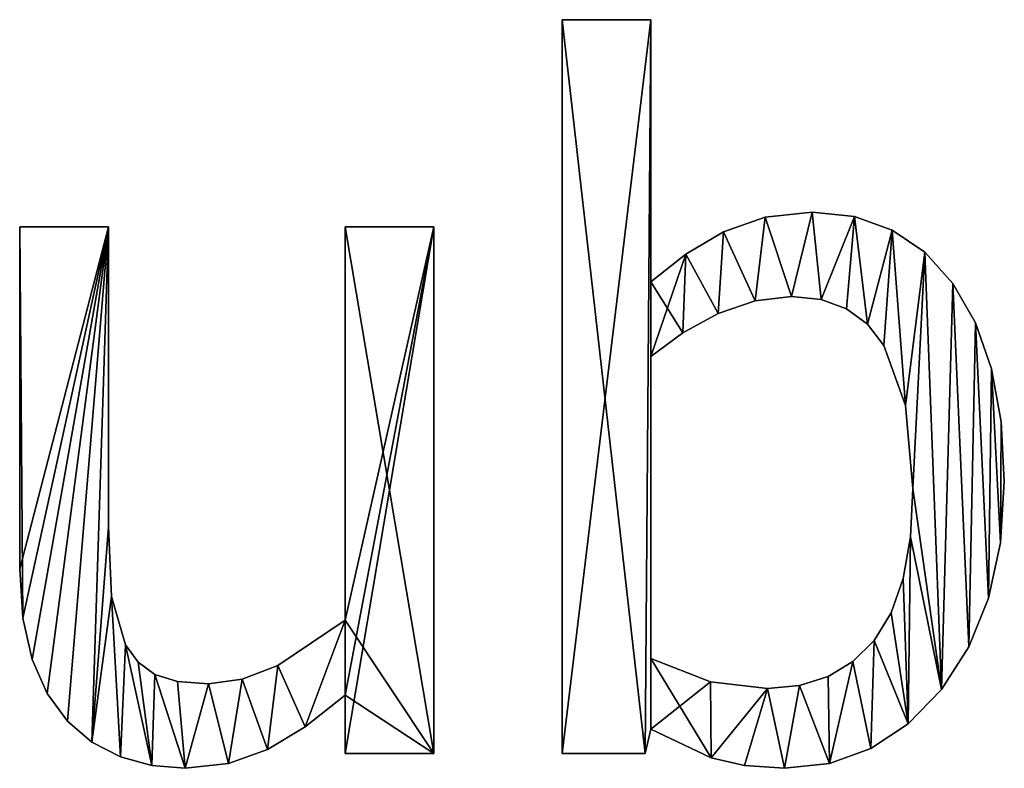
# Model space of a CAD drawing. Extents: x -5747 to 2088, y 0 to 7691.
# Drawn here: x -3227 to -3027, y 308 to 460 of the extents above; entities that cross this region are included whole.
import ezdxf

# ---------------------------------------------------------------- set-up
doc = ezdxf.new("R2010")
doc.units = 0
doc.header["$LTSCALE"] = 25.4
doc.layers.get('0').update_dxf_attribs({"color": 13, "linetype": 'CONTINUOUS'})

# ---------------------------------------------------------------- blocks, each defined once
blk = doc.blocks.new('BLOCK_DUBBEL__VR')
at = {"color": 0}
for p, q in [((771.93, 40.52), (771.93, 189.56)), ((771.93, 189.56), (789.94, 189.56)), ((771.93, 189.56, 15), (789.94, 189.56, 15)), ((771.93, 40.52, 15), (771.93, 189.56, 15)), ((771.93, 40.52), (771.93, 189.56)), ((771.93, 40.52, 15), (771.93, 189.56, 15)), ((771.93, 189.56), (771.93, 189.56, 15)), ((771.93, 189.56), (789.94, 189.56)), ((771.93, 189.56), (771.93, 189.56, 15)), ((771.93, 189.56, 15), (789.94, 189.56, 15)), ((789.94, 189.56), (789.94, 136.3)), ((789.94, 189.56, 15), (789.94, 136.3, 15)), ((789.94, 189.56), (789.94, 189.56, 15)), ((789.94, 189.56), (789.94, 136.3)), ((789.94, 189.56), (789.94, 189.56, 15)), ((789.94, 189.56, 15), (789.94, 136.3, 15)), ((822.7, 150.48), (822.7, 150.48, 15)), ((822.7, 150.48), (822.7, 150.48, 15)), ((813.17, 149.47), (813.17, 149.47, 15)), ((813.17, 149.47), (813.17, 149.47, 15)), ((831.27, 149.57), (831.27, 149.57, 15)), ((831.27, 149.57), (831.27, 149.57, 15)), ((661.78, 147.51), (679.79, 147.51)), ((661.78, 147.51, 15), (679.79, 147.51, 15)), ((661.78, 147.51), (661.78, 147.51, 15)), ((661.78, 147.51), (679.79, 147.51)), ((661.78, 147.51), (661.78, 147.51, 15)), ((661.78, 147.51, 15), (679.79, 147.51, 15)), ((679.79, 147.51), (679.79, 147.51, 15)), ((679.79, 147.51), (679.79, 147.51, 15)), ((727.87, 67.62), (727.87, 147.51)), ((727.87, 147.51), (745.88, 147.51)), ((727.87, 147.51, 15), (745.88, 147.51, 15)), ((727.87, 67.62, 15), (727.87, 147.51, 15)), ((727.87, 67.62), (727.87, 147.51)), ((727.87, 67.62, 15), (727.87, 147.51, 15)), ((727.87, 147.51), (727.87, 147.51, 15)), ((727.87, 147.51), (745.88, 147.51)), ((727.87, 147.51), (727.87, 147.51, 15)), ((727.87, 147.51, 15), (745.88, 147.51, 15)), ((745.88, 147.51), (745.88, 40.52)), ((745.88, 147.51, 15), (745.88, 40.52, 15)), ((745.88, 147.51), (745.88, 147.51, 15)), ((745.88, 147.51), (745.88, 40.52)), ((745.88, 147.51), (745.88, 147.51, 15)), ((745.88, 147.51, 15), (745.88, 40.52, 15)), ((804.69, 146.46), (804.69, 146.46, 15)), ((804.69, 146.46), (804.69, 146.46, 15)), ((838.89, 146.85), (838.89, 146.85, 15)), ((838.89, 146.85), (838.89, 146.85, 15)), ((845.55, 142.32), (845.55, 142.32, 15)), ((845.55, 142.32), (845.55, 142.32, 15)), ((797.03, 141.91), (797.03, 141.91, 15)), ((797.03, 141.91), (797.03, 141.91, 15)), ((789.94, 136.3), (789.94, 136.3, 15)), ((789.94, 136.3), (789.94, 136.3, 15)), ((851.25, 135.97), (851.25, 135.97, 15)), ((851.25, 135.97), (851.25, 135.97, 15)), ((811.08, 132.47), (811.08, 132.47, 15)), ((811.08, 132.47), (811.08, 132.47, 15)), ((818.49, 133.33), (818.49, 133.33, 15)), ((818.49, 133.33), (818.49, 133.33, 15)), ((824.51, 132.71), (824.51, 132.71, 15)), ((824.51, 132.71), (824.51, 132.71, 15)), ((829.65, 130.85), (829.65, 130.85, 15)), ((829.65, 130.85), (829.65, 130.85, 15)), ((803.59, 129.89), (803.59, 129.89, 15)), ((803.59, 129.89), (803.59, 129.89, 15)), ((855.81, 128.01), (855.81, 128.01, 15)), ((855.81, 128.01), (855.81, 128.01, 15)), ((796.42, 125.98), (796.42, 125.98, 15)), ((796.42, 125.98), (796.42, 125.98, 15)), ((833.9, 127.76), (833.9, 127.76, 15)), ((833.9, 127.76), (833.9, 127.76, 15)), ((837.26, 123.42), (837.26, 123.42, 15)), ((837.26, 123.42), (837.26, 123.42, 15)), ((789.94, 121.17), (789.94, 59.87)), ((789.94, 121.17, 15), (789.94, 59.87, 15)), ((789.94, 121.17), (789.94, 121.17, 15)), ((789.94, 121.17), (789.94, 59.87)), ((789.94, 121.17), (789.94, 121.17, 15)), ((789.94, 121.17, 15), (789.94, 59.87, 15)), ((859.08, 118.67), (859.08, 118.67, 15)), ((859.08, 118.67), (859.08, 118.67, 15)), ((841.64, 111.19), (841.64, 111.19, 15)), ((841.64, 111.19), (841.64, 111.19, 15)), ((861.03, 107.92), (861.03, 107.92, 15)), ((861.03, 107.92), (861.03, 107.92, 15)), ((843.1, 94.35), (843.1, 94.35, 15)), ((843.1, 94.35), (843.1, 94.35, 15)), ((861.69, 95.79), (861.69, 95.79, 15)), ((861.69, 95.79), (861.69, 95.79, 15)), ((679.79, 86.59), (679.79, 86.59, 15)), ((679.79, 86.59), (679.79, 86.59, 15)), ((842.61, 84.52), (842.61, 84.52, 15)), ((842.61, 84.52), (842.61, 84.52, 15)), ((860.89, 83.3), (860.89, 83.3, 15)), ((860.89, 83.3), (860.89, 83.3, 15)), ((661.78, 78.07), (661.78, 78.07, 15)), ((661.78, 78.07), (661.78, 78.07, 15)), ((841.14, 76.1), (841.14, 76.1, 15)), ((841.14, 76.1), (841.14, 76.1, 15)), ((680.41, 72.46), (680.41, 72.46, 15)), ((680.41, 72.46), (680.41, 72.46, 15)), ((858.5, 72.1), (858.5, 72.1, 15)), ((858.5, 72.1), (858.5, 72.1, 15)), ((662.42, 68.06), (662.42, 68.06, 15)), ((662.42, 68.06), (662.42, 68.06, 15)), ((838.69, 69.1), (838.69, 69.1, 15)), ((838.69, 69.1), (838.69, 69.1, 15)), ((727.87, 67.62), (727.87, 67.62, 15)), ((727.87, 67.62), (727.87, 67.62, 15)), ((683.24, 62.64), (683.24, 62.64, 15)), ((683.24, 62.64), (683.24, 62.64, 15)), ((835.25, 63.51), (835.25, 63.51, 15)), ((835.25, 63.51), (835.25, 63.51, 15)), ((854.52, 62.18), (854.52, 62.18, 15)), ((854.52, 62.18), (854.52, 62.18, 15)), ((664.32, 59.67), (664.32, 59.67, 15)), ((664.32, 59.67), (664.32, 59.67, 15)), ((685.84, 59.08), (685.84, 59.08, 15)), ((685.84, 59.08), (685.84, 59.08, 15)), ((714.18, 58.43), (714.18, 58.43, 15)), ((714.18, 58.43), (714.18, 58.43, 15)), ((789.94, 59.87), (789.94, 59.87, 15)), ((789.94, 59.87), (789.94, 59.87, 15)), ((830.95, 59.23), (830.95, 59.23, 15)), ((830.95, 59.23), (830.95, 59.23, 15)), ((689.22, 56.61), (689.22, 56.61, 15)), ((689.22, 56.61), (689.22, 56.61, 15)), ((825.91, 56.18), (825.91, 56.18, 15)), ((825.91, 56.18), (825.91, 56.18, 15)), ((693.83, 55.17), (693.83, 55.17, 15)), ((693.83, 55.17), (693.83, 55.17, 15)), ((700.1, 54.69), (700.1, 54.69, 15)), ((700.1, 54.69), (700.1, 54.69, 15)), ((706.92, 55.63), (706.92, 55.63, 15)), ((706.92, 55.63), (706.92, 55.63, 15)), ((802.01, 55.12), (802.01, 55.12, 15)), ((802.01, 55.12), (802.01, 55.12, 15)), ((820.13, 54.35), (820.13, 54.35, 15)), ((820.13, 54.35), (820.13, 54.35, 15)), ((667.37, 52.75), (667.37, 52.75, 15)), ((667.37, 52.75), (667.37, 52.75, 15)), ((727.87, 40.52), (727.87, 52.39)), ((727.87, 40.52, 15), (727.87, 52.39, 15)), ((727.87, 40.52), (727.87, 52.39)), ((727.87, 40.52, 15), (727.87, 52.39, 15)), ((727.87, 52.39), (727.87, 52.39, 15)), ((727.87, 52.39), (727.87, 52.39, 15)), ((813.6, 53.74), (813.6, 53.74, 15)), ((813.6, 53.74), (813.6, 53.74, 15)), ((848.95, 53.54), (848.95, 53.54, 15)), ((848.95, 53.54), (848.95, 53.54, 15)), ((671.46, 47.13), (671.46, 47.13, 15)), ((671.46, 47.13), (671.46, 47.13, 15)), ((719.76, 45.99), (719.76, 45.99, 15)), ((719.76, 45.99), (719.76, 45.99, 15)), ((842.18, 46.55), (842.18, 46.55, 15)), ((842.18, 46.55), (842.18, 46.55, 15)), ((789.94, 45.5), (788.79, 40.52)), ((789.94, 45.5, 15), (788.79, 40.52, 15)), ((789.94, 45.5), (788.79, 40.52)), ((789.94, 45.5, 15), (788.79, 40.52, 15)), ((789.94, 45.5), (789.94, 45.5, 15)), ((789.94, 45.5), (789.94, 45.5, 15)), ((676.45, 42.82), (676.45, 42.82, 15)), ((676.45, 42.82), (676.45, 42.82, 15)), ((712.07, 41.33), (712.07, 41.33, 15)), ((712.07, 41.33), (712.07, 41.33, 15)), ((745.88, 40.52), (727.87, 40.52)), ((745.88, 40.52, 15), (727.87, 40.52, 15)), ((745.88, 40.52), (727.87, 40.52)), ((745.88, 40.52, 15), (727.87, 40.52, 15)), ((727.87, 40.52), (727.87, 40.52, 15)), ((727.87, 40.52), (727.87, 40.52, 15)), ((745.88, 40.52), (745.88, 40.52, 15)), ((745.88, 40.52), (745.88, 40.52, 15)), ((788.79, 40.52), (771.93, 40.52)), ((788.79, 40.52, 15), (771.93, 40.52, 15)), ((788.79, 40.52), (771.93, 40.52)), ((788.79, 40.52, 15), (771.93, 40.52, 15)), ((771.93, 40.52), (771.93, 40.52, 15)), ((771.93, 40.52), (771.93, 40.52, 15)), ((788.79, 40.52), (788.79, 40.52, 15)), ((788.79, 40.52), (788.79, 40.52, 15)), ((834.6, 41.55), (834.6, 41.55, 15)), ((834.6, 41.55), (834.6, 41.55, 15)), ((682.23, 39.85), (682.23, 39.85, 15)), ((682.23, 39.85), (682.23, 39.85, 15)), ((688.61, 38.12), (688.61, 38.12, 15)), ((688.61, 38.12), (688.61, 38.12, 15)), ((704.17, 38.49), (704.17, 38.49, 15)), ((704.17, 38.49), (704.17, 38.49, 15)), ((802.16, 39.7), (802.16, 39.7, 15)), ((802.16, 39.7), (802.16, 39.7, 15)), ((808.97, 38.09), (808.97, 38.09, 15)), ((808.97, 38.09), (808.97, 38.09, 15)), ((826.23, 38.55), (826.23, 38.55, 15)), ((826.23, 38.55), (826.23, 38.55, 15)), ((695.4, 37.55), (695.4, 37.55, 15)), ((695.4, 37.55), (695.4, 37.55, 15)), ((817.05, 37.55), (817.05, 37.55, 15)), ((817.05, 37.55), (817.05, 37.55, 15))]:
    blk.add_line(p, q, dxfattribs=at)
mesh = blk.add_polyface(dxfattribs=at)
corners = [(797.03, 141.91), (789.94, 121.17), (789.94, 136.3), (796.42, 125.98), (803.59, 129.89), (804.69, 146.46), (811.08, 132.47), (813.17, 149.47), (818.49, 133.33), (822.7, 150.48), (824.51, 132.71), (831.27, 149.57), (829.65, 130.85), (833.9, 127.76), (838.89, 146.85), (837.26, 123.42), (841.64, 111.19), (845.55, 142.32), (843.1, 94.35), (789.94, 189.56), (771.93, 40.52), (771.93, 189.56), (788.79, 40.52), (789.94, 45.5), (789.94, 59.87), (802.01, 55.12), (802.16, 39.7), (813.6, 53.74), (808.97, 38.09), (817.05, 37.55), (820.13, 54.35), (826.23, 38.55), (825.91, 56.18), (830.95, 59.23), (834.6, 41.55), (835.25, 63.51), (842.18, 46.55), (838.69, 69.1), (841.14, 76.1), (842.61, 84.52), (848.95, 53.54), (851.25, 135.97), (854.52, 62.18), (855.81, 128.01), (858.5, 72.1), (859.08, 118.67), (860.89, 83.3), (861.03, 107.92), (861.69, 95.79)]
mesh.append_faces([[corners[k] for k in face] for face in [(19, 20, 21), (46, 47, 48)]], dxfattribs={"vtx0": -1, "color": 0})
mesh.append_faces([[corners[k] for k in face] for face in [(0, 1, 2), (1, 0, 3), (3, 0, 4), (4, 5, 6), (6, 7, 8), (8, 9, 10), (10, 11, 12), (12, 11, 13), (13, 14, 15), (15, 14, 16), (16, 17, 18), (20, 19, 22), (22, 19, 23), (23, 25, 26), (26, 27, 28), (28, 27, 29), (29, 30, 31), (31, 33, 34), (34, 35, 36), (36, 39, 40), (40, 41, 42), (42, 43, 44), (44, 45, 46)]], dxfattribs={"vtx0": -1, "vtx1": -1, "color": 0})
mesh.append_faces([[corners[k] for k in face] for face in [(23, 2, 1), (40, 18, 17)]], dxfattribs={"vtx0": -1, "vtx1": -1, "vtx2": -1, "color": 0})
mesh.append_faces([[corners[k] for k in face] for face in [(4, 0, 5), (6, 5, 7), (8, 7, 9), (10, 9, 11), (13, 11, 14), (16, 14, 17), (23, 19, 2), (23, 1, 24), (23, 24, 25), (26, 25, 27), (29, 27, 30), (31, 30, 32), (31, 32, 33), (34, 33, 35), (36, 35, 37), (36, 37, 38), (36, 38, 39), (40, 39, 18), (40, 17, 41), (42, 41, 43), (44, 43, 45), (46, 45, 47)]], dxfattribs={"vtx0": -1, "vtx2": -1, "color": 0})
mesh = blk.add_polyface(dxfattribs=at)
corners = [(802.16, 39.7, 15), (789.94, 59.87, 15), (789.94, 45.5, 15), (802.01, 55.12, 15), (813.6, 53.74, 15), (808.97, 38.09, 15), (817.05, 37.55, 15), (820.13, 54.35, 15), (826.23, 38.55, 15), (825.91, 56.18, 15), (830.95, 59.23, 15), (834.6, 41.55, 15), (835.25, 63.51, 15), (842.18, 46.55, 15), (838.69, 69.1, 15), (841.14, 76.1, 15), (842.61, 84.52, 15), (848.95, 53.54, 15), (843.1, 94.35, 15), (845.55, 142.32, 15), (851.25, 135.97, 15), (854.52, 62.18, 15), (855.81, 128.01, 15), (858.5, 72.1, 15), (859.08, 118.67, 15), (860.89, 83.3, 15), (861.03, 107.92, 15), (861.69, 95.79, 15), (796.42, 125.98, 15), (789.94, 136.3, 15), (789.94, 121.17, 15), (797.03, 141.91, 15), (803.59, 129.89, 15), (804.69, 146.46, 15), (811.08, 132.47, 15), (813.17, 149.47, 15), (818.49, 133.33, 15), (822.7, 150.48, 15), (824.51, 132.71, 15), (831.27, 149.57, 15), (829.65, 130.85, 15), (833.9, 127.76, 15), (838.89, 146.85, 15), (837.26, 123.42, 15), (841.64, 111.19, 15), (788.79, 40.52, 15), (771.93, 189.56, 15), (771.93, 40.52, 15), (789.94, 189.56, 15)]
mesh.append_faces([[corners[k] for k in face] for face in [(26, 25, 27), (45, 46, 47)]], dxfattribs={"vtx0": -1, "color": 0})
mesh.append_faces([[corners[k] for k in face] for face in [(0, 1, 2), (1, 0, 3), (3, 0, 4), (4, 6, 7), (7, 8, 9), (9, 8, 10), (10, 11, 12), (12, 13, 14), (14, 13, 15), (15, 13, 16), (16, 17, 18), (19, 17, 20), (20, 21, 22), (22, 23, 24), (24, 25, 26), (28, 29, 30), (29, 28, 31), (31, 32, 33), (33, 34, 35), (35, 36, 37), (37, 38, 39), (39, 41, 42), (42, 44, 19), (46, 45, 48), (48, 30, 29)]], dxfattribs={"vtx0": -1, "vtx1": -1, "color": 0})
mesh.append_faces([[corners[k] for k in face] for face in [(18, 17, 19), (48, 2, 1)]], dxfattribs={"vtx0": -1, "vtx1": -1, "vtx2": -1, "color": 0})
mesh.append_faces([[corners[k] for k in face] for face in [(4, 0, 5), (4, 5, 6), (7, 6, 8), (10, 8, 11), (12, 11, 13), (16, 13, 17), (20, 17, 21), (22, 21, 23), (24, 23, 25), (31, 28, 32), (33, 32, 34), (35, 34, 36), (37, 36, 38), (39, 38, 40), (39, 40, 41), (42, 41, 43), (42, 43, 44), (19, 44, 18), (48, 45, 2), (48, 1, 30)]], dxfattribs={"vtx0": -1, "vtx2": -1, "color": 0})
mesh = blk.add_polyface(dxfattribs=at)
corners = [(771.93, 189.56, 15), (771.93, 40.52), (771.93, 40.52, 15), (771.93, 189.56)]
mesh.append_faces([[corners[k] for k in face] for face in [(0, 1, 2), (1, 0, 3)]], dxfattribs={"vtx0": -1, "color": 0})
mesh = blk.add_polyface(dxfattribs=at)
corners = [(771.93, 189.56, 15), (789.94, 189.56), (771.93, 189.56), (789.94, 189.56, 15)]
mesh.append_faces([[corners[k] for k in face] for face in [(0, 1, 2), (1, 0, 3)]], dxfattribs={"vtx0": -1, "color": 0})
mesh = blk.add_polyface(dxfattribs=at)
corners = [(789.94, 189.56), (789.94, 136.3, 15), (789.94, 136.3), (789.94, 189.56, 15)]
mesh.append_faces([[corners[k] for k in face] for face in [(0, 1, 2), (1, 0, 3)]], dxfattribs={"vtx0": -1, "color": 0})
mesh = blk.add_polyface(dxfattribs=at)
corners = [(813.17, 149.47, 15), (822.7, 150.48), (813.17, 149.47), (822.7, 150.48, 15)]
mesh.append_faces([[corners[k] for k in face] for face in [(0, 1, 2), (1, 0, 3)]], dxfattribs={"vtx0": -1, "color": 0})
mesh = blk.add_polyface(dxfattribs=at)
corners = [(822.7, 150.48, 15), (831.27, 149.57), (822.7, 150.48), (831.27, 149.57, 15)]
mesh.append_faces([[corners[k] for k in face] for face in [(0, 1, 2), (1, 0, 3)]], dxfattribs={"vtx0": -1, "color": 0})
mesh = blk.add_polyface(dxfattribs=at)
corners = [(804.69, 146.46, 15), (813.17, 149.47), (804.69, 146.46), (813.17, 149.47, 15)]
mesh.append_faces([[corners[k] for k in face] for face in [(0, 1, 2), (1, 0, 3)]], dxfattribs={"vtx0": -1, "color": 0})
mesh = blk.add_polyface(dxfattribs=at)
corners = [(831.27, 149.57, 15), (838.89, 146.85), (831.27, 149.57), (838.89, 146.85, 15)]
mesh.append_faces([[corners[k] for k in face] for face in [(0, 1, 2), (1, 0, 3)]], dxfattribs={"vtx0": -1, "color": 0})
mesh = blk.add_polyface(dxfattribs=at)
corners = [(745.88, 147.51), (727.87, 67.62), (727.87, 147.51), (727.87, 52.39), (727.87, 40.52), (745.88, 40.52), (679.79, 147.51), (661.78, 78.07), (661.78, 147.51), (662.42, 68.06), (664.32, 59.67), (667.37, 52.75), (671.46, 47.13), (676.45, 42.82), (679.79, 86.59), (680.41, 72.46), (682.23, 39.85), (683.24, 62.64), (688.61, 38.12), (685.84, 59.08), (689.22, 56.61), (695.4, 37.55), (693.83, 55.17), (700.1, 54.69), (704.17, 38.49), (706.92, 55.63), (712.07, 41.33), (714.18, 58.43), (719.76, 45.99)]
mesh.append_faces([[corners[k] for k in face] for face in [(0, 1, 2), (4, 0, 5), (6, 7, 8)]], dxfattribs={"vtx0": -1, "color": 0})
mesh.append_faces([[corners[k] for k in face] for face in [(3, 0, 4), (7, 6, 9), (9, 6, 10), (10, 6, 11), (11, 6, 12), (12, 6, 13), (13, 15, 16), (16, 17, 18), (18, 20, 21), (21, 23, 24), (24, 25, 26), (26, 27, 28), (28, 1, 3)]], dxfattribs={"vtx0": -1, "vtx1": -1, "color": 0})
mesh.append_faces([[corners[k] for k in face] for face in [(1, 0, 3)]], dxfattribs={"vtx0": -1, "vtx1": -1, "vtx2": -1, "color": 0})
mesh.append_faces([[corners[k] for k in face] for face in [(13, 6, 14), (13, 14, 15), (16, 15, 17), (18, 17, 19), (18, 19, 20), (21, 20, 22), (21, 22, 23), (24, 23, 25), (26, 25, 27), (28, 27, 1)]], dxfattribs={"vtx0": -1, "vtx2": -1, "color": 0})
mesh = blk.add_polyface(dxfattribs=at)
corners = [(745.88, 40.52, 15), (727.87, 52.39, 15), (727.87, 40.52, 15), (727.87, 67.62, 15), (727.87, 147.51, 15), (745.88, 147.51, 15), (676.45, 42.82, 15), (680.41, 72.46, 15), (679.79, 86.59, 15), (682.23, 39.85, 15), (683.24, 62.64, 15), (688.61, 38.12, 15), (685.84, 59.08, 15), (689.22, 56.61, 15), (695.4, 37.55, 15), (693.83, 55.17, 15), (700.1, 54.69, 15), (704.17, 38.49, 15), (706.92, 55.63, 15), (712.07, 41.33, 15), (714.18, 58.43, 15), (719.76, 45.99, 15), (662.42, 68.06, 15), (661.78, 147.51, 15), (661.78, 78.07, 15), (679.79, 147.51, 15), (664.32, 59.67, 15), (667.37, 52.75, 15), (671.46, 47.13, 15)]
mesh.append_faces([[corners[k] for k in face] for face in [(0, 1, 2), (4, 0, 5), (22, 23, 24)]], dxfattribs={"vtx0": -1, "color": 0})
mesh.append_faces([[corners[k] for k in face] for face in [(3, 0, 4), (7, 9, 10), (10, 11, 12), (12, 11, 13), (13, 14, 15), (15, 14, 16), (16, 17, 18), (18, 19, 20), (20, 21, 3), (23, 22, 25), (25, 6, 8)]], dxfattribs={"vtx0": -1, "vtx1": -1, "color": 0})
mesh.append_faces([[corners[k] for k in face] for face in [(1, 0, 3)]], dxfattribs={"vtx0": -1, "vtx1": -1, "vtx2": -1, "color": 0})
mesh.append_faces([[corners[k] for k in face] for face in [(6, 7, 8), (7, 6, 9), (10, 9, 11), (13, 11, 14), (16, 14, 17), (18, 17, 19), (20, 19, 21), (3, 21, 1), (25, 22, 26), (25, 26, 27), (25, 27, 28), (25, 28, 6)]], dxfattribs={"vtx0": -1, "vtx2": -1, "color": 0})
mesh = blk.add_polyface(dxfattribs=at)
corners = [(661.78, 147.51, 15), (661.78, 78.07), (661.78, 78.07, 15), (661.78, 147.51)]
mesh.append_faces([[corners[k] for k in face] for face in [(0, 1, 2), (1, 0, 3)]], dxfattribs={"vtx0": -1, "color": 0})
mesh = blk.add_polyface(dxfattribs=at)
corners = [(661.78, 147.51, 15), (679.79, 147.51), (661.78, 147.51), (679.79, 147.51, 15)]
mesh.append_faces([[corners[k] for k in face] for face in [(0, 1, 2), (1, 0, 3)]], dxfattribs={"vtx0": -1, "color": 0})
mesh = blk.add_polyface(dxfattribs=at)
corners = [(679.79, 147.51), (679.79, 86.59, 15), (679.79, 86.59), (679.79, 147.51, 15)]
mesh.append_faces([[corners[k] for k in face] for face in [(0, 1, 2), (1, 0, 3)]], dxfattribs={"vtx0": -1, "color": 0})
mesh = blk.add_polyface(dxfattribs=at)
corners = [(727.87, 147.51, 15), (727.87, 67.62), (727.87, 67.62, 15), (727.87, 147.51)]
mesh.append_faces([[corners[k] for k in face] for face in [(0, 1, 2), (1, 0, 3)]], dxfattribs={"vtx0": -1, "color": 0})
mesh = blk.add_polyface(dxfattribs=at)
corners = [(727.87, 147.51, 15), (745.88, 147.51), (727.87, 147.51), (745.88, 147.51, 15)]
mesh.append_faces([[corners[k] for k in face] for face in [(0, 1, 2), (1, 0, 3)]], dxfattribs={"vtx0": -1, "color": 0})
mesh = blk.add_polyface(dxfattribs=at)
corners = [(745.88, 147.51), (745.88, 40.52, 15), (745.88, 40.52), (745.88, 147.51, 15)]
mesh.append_faces([[corners[k] for k in face] for face in [(0, 1, 2), (1, 0, 3)]], dxfattribs={"vtx0": -1, "color": 0})
mesh = blk.add_polyface(dxfattribs=at)
corners = [(797.03, 141.91, 15), (804.69, 146.46), (797.03, 141.91), (804.69, 146.46, 15)]
mesh.append_faces([[corners[k] for k in face] for face in [(0, 1, 2), (1, 0, 3)]], dxfattribs={"vtx0": -1, "color": 0})
mesh = blk.add_polyface(dxfattribs=at)
corners = [(838.89, 146.85, 15), (845.55, 142.32), (838.89, 146.85), (845.55, 142.32, 15)]
mesh.append_faces([[corners[k] for k in face] for face in [(0, 1, 2), (1, 0, 3)]], dxfattribs={"vtx0": -1, "color": 0})
mesh = blk.add_polyface(dxfattribs=at)
corners = [(845.55, 142.32), (851.25, 135.97, 15), (851.25, 135.97), (845.55, 142.32, 15)]
mesh.append_faces([[corners[k] for k in face] for face in [(0, 1, 2), (1, 0, 3)]], dxfattribs={"vtx0": -1, "color": 0})
mesh = blk.add_polyface(dxfattribs=at)
corners = [(789.94, 136.3, 15), (797.03, 141.91), (789.94, 136.3), (797.03, 141.91, 15)]
mesh.append_faces([[corners[k] for k in face] for face in [(0, 1, 2), (1, 0, 3)]], dxfattribs={"vtx0": -1, "color": 0})
mesh = blk.add_polyface(dxfattribs=at)
corners = [(851.25, 135.97), (855.81, 128.01, 15), (855.81, 128.01), (851.25, 135.97, 15)]
mesh.append_faces([[corners[k] for k in face] for face in [(0, 1, 2), (1, 0, 3)]], dxfattribs={"vtx0": -1, "color": 0})
mesh = blk.add_polyface(dxfattribs=at)
corners = [(811.08, 132.47, 15), (803.59, 129.89), (811.08, 132.47), (803.59, 129.89, 15)]
mesh.append_faces([[corners[k] for k in face] for face in [(0, 1, 2), (1, 0, 3)]], dxfattribs={"vtx0": -1, "color": 0})
mesh = blk.add_polyface(dxfattribs=at)
corners = [(818.49, 133.33, 15), (811.08, 132.47), (818.49, 133.33), (811.08, 132.47, 15)]
mesh.append_faces([[corners[k] for k in face] for face in [(0, 1, 2), (1, 0, 3)]], dxfattribs={"vtx0": -1, "color": 0})
mesh = blk.add_polyface(dxfattribs=at)
corners = [(824.51, 132.71, 15), (818.49, 133.33), (824.51, 132.71), (818.49, 133.33, 15)]
mesh.append_faces([[corners[k] for k in face] for face in [(0, 1, 2), (1, 0, 3)]], dxfattribs={"vtx0": -1, "color": 0})
mesh = blk.add_polyface(dxfattribs=at)
corners = [(829.65, 130.85, 15), (824.51, 132.71), (829.65, 130.85), (824.51, 132.71, 15)]
mesh.append_faces([[corners[k] for k in face] for face in [(0, 1, 2), (1, 0, 3)]], dxfattribs={"vtx0": -1, "color": 0})
mesh = blk.add_polyface(dxfattribs=at)
corners = [(833.9, 127.76, 15), (829.65, 130.85), (833.9, 127.76), (829.65, 130.85, 15)]
mesh.append_faces([[corners[k] for k in face] for face in [(0, 1, 2), (1, 0, 3)]], dxfattribs={"vtx0": -1, "color": 0})
mesh = blk.add_polyface(dxfattribs=at)
corners = [(803.59, 129.89, 15), (796.42, 125.98), (803.59, 129.89), (796.42, 125.98, 15)]
mesh.append_faces([[corners[k] for k in face] for face in [(0, 1, 2), (1, 0, 3)]], dxfattribs={"vtx0": -1, "color": 0})
mesh = blk.add_polyface(dxfattribs=at)
corners = [(855.81, 128.01), (859.08, 118.67, 15), (859.08, 118.67), (855.81, 128.01, 15)]
mesh.append_faces([[corners[k] for k in face] for face in [(0, 1, 2), (1, 0, 3)]], dxfattribs={"vtx0": -1, "color": 0})
mesh = blk.add_polyface(dxfattribs=at)
corners = [(796.42, 125.98, 15), (789.94, 121.17), (796.42, 125.98), (789.94, 121.17, 15)]
mesh.append_faces([[corners[k] for k in face] for face in [(0, 1, 2), (1, 0, 3)]], dxfattribs={"vtx0": -1, "color": 0})
mesh = blk.add_polyface(dxfattribs=at)
corners = [(833.9, 127.76, 15), (837.26, 123.42), (837.26, 123.42, 15), (833.9, 127.76)]
mesh.append_faces([[corners[k] for k in face] for face in [(0, 1, 2), (1, 0, 3)]], dxfattribs={"vtx0": -1, "color": 0})
mesh = blk.add_polyface(dxfattribs=at)
corners = [(837.26, 123.42, 15), (841.64, 111.19), (841.64, 111.19, 15), (837.26, 123.42)]
mesh.append_faces([[corners[k] for k in face] for face in [(0, 1, 2), (1, 0, 3)]], dxfattribs={"vtx0": -1, "color": 0})
mesh = blk.add_polyface(dxfattribs=at)
corners = [(789.94, 121.17), (789.94, 59.87, 15), (789.94, 59.87), (789.94, 121.17, 15)]
mesh.append_faces([[corners[k] for k in face] for face in [(0, 1, 2), (1, 0, 3)]], dxfattribs={"vtx0": -1, "color": 0})
mesh = blk.add_polyface(dxfattribs=at)
corners = [(859.08, 118.67), (861.03, 107.92, 15), (861.03, 107.92), (859.08, 118.67, 15)]
mesh.append_faces([[corners[k] for k in face] for face in [(0, 1, 2), (1, 0, 3)]], dxfattribs={"vtx0": -1, "color": 0})
mesh = blk.add_polyface(dxfattribs=at)
corners = [(841.64, 111.19, 15), (843.1, 94.35), (843.1, 94.35, 15), (841.64, 111.19)]
mesh.append_faces([[corners[k] for k in face] for face in [(0, 1, 2), (1, 0, 3)]], dxfattribs={"vtx0": -1, "color": 0})
mesh = blk.add_polyface(dxfattribs=at)
corners = [(861.03, 107.92), (861.69, 95.79, 15), (861.69, 95.79), (861.03, 107.92, 15)]
mesh.append_faces([[corners[k] for k in face] for face in [(0, 1, 2), (1, 0, 3)]], dxfattribs={"vtx0": -1, "color": 0})
mesh = blk.add_polyface(dxfattribs=at)
corners = [(843.1, 94.35, 15), (842.61, 84.52), (842.61, 84.52, 15), (843.1, 94.35)]
mesh.append_faces([[corners[k] for k in face] for face in [(0, 1, 2), (1, 0, 3)]], dxfattribs={"vtx0": -1, "color": 0})
mesh = blk.add_polyface(dxfattribs=at)
corners = [(861.69, 95.79), (860.89, 83.3, 15), (860.89, 83.3), (861.69, 95.79, 15)]
mesh.append_faces([[corners[k] for k in face] for face in [(0, 1, 2), (1, 0, 3)]], dxfattribs={"vtx0": -1, "color": 0})
mesh = blk.add_polyface(dxfattribs=at)
corners = [(679.79, 86.59), (680.41, 72.46, 15), (680.41, 72.46), (679.79, 86.59, 15)]
mesh.append_faces([[corners[k] for k in face] for face in [(0, 1, 2), (1, 0, 3)]], dxfattribs={"vtx0": -1, "color": 0})
mesh = blk.add_polyface(dxfattribs=at)
corners = [(842.61, 84.52, 15), (841.14, 76.1), (841.14, 76.1, 15), (842.61, 84.52)]
mesh.append_faces([[corners[k] for k in face] for face in [(0, 1, 2), (1, 0, 3)]], dxfattribs={"vtx0": -1, "color": 0})
mesh = blk.add_polyface(dxfattribs=at)
corners = [(860.89, 83.3), (858.5, 72.1, 15), (858.5, 72.1), (860.89, 83.3, 15)]
mesh.append_faces([[corners[k] for k in face] for face in [(0, 1, 2), (1, 0, 3)]], dxfattribs={"vtx0": -1, "color": 0})
mesh = blk.add_polyface(dxfattribs=at)
corners = [(661.78, 78.07, 15), (662.42, 68.06), (662.42, 68.06, 15), (661.78, 78.07)]
mesh.append_faces([[corners[k] for k in face] for face in [(0, 1, 2), (1, 0, 3)]], dxfattribs={"vtx0": -1, "color": 0})
mesh = blk.add_polyface(dxfattribs=at)
corners = [(841.14, 76.1, 15), (838.69, 69.1), (838.69, 69.1, 15), (841.14, 76.1)]
mesh.append_faces([[corners[k] for k in face] for face in [(0, 1, 2), (1, 0, 3)]], dxfattribs={"vtx0": -1, "color": 0})
mesh = blk.add_polyface(dxfattribs=at)
corners = [(680.41, 72.46), (683.24, 62.64, 15), (683.24, 62.64), (680.41, 72.46, 15)]
mesh.append_faces([[corners[k] for k in face] for face in [(0, 1, 2), (1, 0, 3)]], dxfattribs={"vtx0": -1, "color": 0})
mesh = blk.add_polyface(dxfattribs=at)
corners = [(858.5, 72.1), (854.52, 62.18, 15), (854.52, 62.18), (858.5, 72.1, 15)]
mesh.append_faces([[corners[k] for k in face] for face in [(0, 1, 2), (1, 0, 3)]], dxfattribs={"vtx0": -1, "color": 0})
mesh = blk.add_polyface(dxfattribs=at)
corners = [(662.42, 68.06, 15), (664.32, 59.67), (664.32, 59.67, 15), (662.42, 68.06)]
mesh.append_faces([[corners[k] for k in face] for face in [(0, 1, 2), (1, 0, 3)]], dxfattribs={"vtx0": -1, "color": 0})
mesh = blk.add_polyface(dxfattribs=at)
corners = [(838.69, 69.1, 15), (835.25, 63.51), (835.25, 63.51, 15), (838.69, 69.1)]
mesh.append_faces([[corners[k] for k in face] for face in [(0, 1, 2), (1, 0, 3)]], dxfattribs={"vtx0": -1, "color": 0})
mesh = blk.add_polyface(dxfattribs=at)
corners = [(714.18, 58.43, 15), (727.87, 67.62), (714.18, 58.43), (727.87, 67.62, 15)]
mesh.append_faces([[corners[k] for k in face] for face in [(0, 1, 2), (1, 0, 3)]], dxfattribs={"vtx0": -1, "color": 0})
mesh = blk.add_polyface(dxfattribs=at)
corners = [(683.24, 62.64), (685.84, 59.08, 15), (685.84, 59.08), (683.24, 62.64, 15)]
mesh.append_faces([[corners[k] for k in face] for face in [(0, 1, 2), (1, 0, 3)]], dxfattribs={"vtx0": -1, "color": 0})
mesh = blk.add_polyface(dxfattribs=at)
corners = [(830.95, 59.23, 15), (835.25, 63.51), (830.95, 59.23), (835.25, 63.51, 15)]
mesh.append_faces([[corners[k] for k in face] for face in [(0, 1, 2), (1, 0, 3)]], dxfattribs={"vtx0": -1, "color": 0})
mesh = blk.add_polyface(dxfattribs=at)
corners = [(854.52, 62.18), (848.95, 53.54, 15), (848.95, 53.54), (854.52, 62.18, 15)]
mesh.append_faces([[corners[k] for k in face] for face in [(0, 1, 2), (1, 0, 3)]], dxfattribs={"vtx0": -1, "color": 0})
mesh = blk.add_polyface(dxfattribs=at)
corners = [(664.32, 59.67, 15), (667.37, 52.75), (667.37, 52.75, 15), (664.32, 59.67)]
mesh.append_faces([[corners[k] for k in face] for face in [(0, 1, 2), (1, 0, 3)]], dxfattribs={"vtx0": -1, "color": 0})
mesh = blk.add_polyface(dxfattribs=at)
corners = [(685.84, 59.08, 15), (689.22, 56.61), (685.84, 59.08), (689.22, 56.61, 15)]
mesh.append_faces([[corners[k] for k in face] for face in [(0, 1, 2), (1, 0, 3)]], dxfattribs={"vtx0": -1, "color": 0})
mesh = blk.add_polyface(dxfattribs=at)
corners = [(706.92, 55.63, 15), (714.18, 58.43), (706.92, 55.63), (714.18, 58.43, 15)]
mesh.append_faces([[corners[k] for k in face] for face in [(0, 1, 2), (1, 0, 3)]], dxfattribs={"vtx0": -1, "color": 0})
mesh = blk.add_polyface(dxfattribs=at)
corners = [(789.94, 59.87, 15), (802.01, 55.12), (789.94, 59.87), (802.01, 55.12, 15)]
mesh.append_faces([[corners[k] for k in face] for face in [(0, 1, 2), (1, 0, 3)]], dxfattribs={"vtx0": -1, "color": 0})
mesh = blk.add_polyface(dxfattribs=at)
corners = [(825.91, 56.18, 15), (830.95, 59.23), (825.91, 56.18), (830.95, 59.23, 15)]
mesh.append_faces([[corners[k] for k in face] for face in [(0, 1, 2), (1, 0, 3)]], dxfattribs={"vtx0": -1, "color": 0})
mesh = blk.add_polyface(dxfattribs=at)
corners = [(689.22, 56.61, 15), (693.83, 55.17), (689.22, 56.61), (693.83, 55.17, 15)]
mesh.append_faces([[corners[k] for k in face] for face in [(0, 1, 2), (1, 0, 3)]], dxfattribs={"vtx0": -1, "color": 0})
mesh = blk.add_polyface(dxfattribs=at)
corners = [(820.13, 54.35, 15), (825.91, 56.18), (820.13, 54.35), (825.91, 56.18, 15)]
mesh.append_faces([[corners[k] for k in face] for face in [(0, 1, 2), (1, 0, 3)]], dxfattribs={"vtx0": -1, "color": 0})
mesh = blk.add_polyface(dxfattribs=at)
corners = [(693.83, 55.17, 15), (700.1, 54.69), (693.83, 55.17), (700.1, 54.69, 15)]
mesh.append_faces([[corners[k] for k in face] for face in [(0, 1, 2), (1, 0, 3)]], dxfattribs={"vtx0": -1, "color": 0})
mesh = blk.add_polyface(dxfattribs=at)
corners = [(700.1, 54.69, 15), (706.92, 55.63), (700.1, 54.69), (706.92, 55.63, 15)]
mesh.append_faces([[corners[k] for k in face] for face in [(0, 1, 2), (1, 0, 3)]], dxfattribs={"vtx0": -1, "color": 0})
mesh = blk.add_polyface(dxfattribs=at)
corners = [(802.01, 55.12, 15), (813.6, 53.74), (802.01, 55.12), (813.6, 53.74, 15)]
mesh.append_faces([[corners[k] for k in face] for face in [(0, 1, 2), (1, 0, 3)]], dxfattribs={"vtx0": -1, "color": 0})
mesh = blk.add_polyface(dxfattribs=at)
corners = [(813.6, 53.74, 15), (820.13, 54.35), (813.6, 53.74), (820.13, 54.35, 15)]
mesh.append_faces([[corners[k] for k in face] for face in [(0, 1, 2), (1, 0, 3)]], dxfattribs={"vtx0": -1, "color": 0})
mesh = blk.add_polyface(dxfattribs=at)
corners = [(667.37, 52.75, 15), (671.46, 47.13), (671.46, 47.13, 15), (667.37, 52.75)]
mesh.append_faces([[corners[k] for k in face] for face in [(0, 1, 2), (1, 0, 3)]], dxfattribs={"vtx0": -1, "color": 0})
mesh = blk.add_polyface(dxfattribs=at)
corners = [(727.87, 52.39, 15), (719.76, 45.99), (727.87, 52.39), (719.76, 45.99, 15)]
mesh.append_faces([[corners[k] for k in face] for face in [(0, 1, 2), (1, 0, 3)]], dxfattribs={"vtx0": -1, "color": 0})
mesh = blk.add_polyface(dxfattribs=at)
corners = [(727.87, 52.39, 15), (727.87, 40.52), (727.87, 40.52, 15), (727.87, 52.39)]
mesh.append_faces([[corners[k] for k in face] for face in [(0, 1, 2), (1, 0, 3)]], dxfattribs={"vtx0": -1, "color": 0})
mesh = blk.add_polyface(dxfattribs=at)
corners = [(848.95, 53.54), (842.18, 46.55, 15), (842.18, 46.55), (848.95, 53.54, 15)]
mesh.append_faces([[corners[k] for k in face] for face in [(0, 1, 2), (1, 0, 3)]], dxfattribs={"vtx0": -1, "color": 0})
mesh = blk.add_polyface(dxfattribs=at)
corners = [(676.45, 42.82, 15), (671.46, 47.13), (676.45, 42.82), (671.46, 47.13, 15)]
mesh.append_faces([[corners[k] for k in face] for face in [(0, 1, 2), (1, 0, 3)]], dxfattribs={"vtx0": -1, "color": 0})
mesh = blk.add_polyface(dxfattribs=at)
corners = [(719.76, 45.99, 15), (712.07, 41.33), (719.76, 45.99), (712.07, 41.33, 15)]
mesh.append_faces([[corners[k] for k in face] for face in [(0, 1, 2), (1, 0, 3)]], dxfattribs={"vtx0": -1, "color": 0})
mesh = blk.add_polyface(dxfattribs=at)
corners = [(842.18, 46.55, 15), (834.6, 41.55), (842.18, 46.55), (834.6, 41.55, 15)]
mesh.append_faces([[corners[k] for k in face] for face in [(0, 1, 2), (1, 0, 3)]], dxfattribs={"vtx0": -1, "color": 0})
mesh = blk.add_polyface(dxfattribs=at)
corners = [(789.94, 45.5), (788.79, 40.52, 15), (788.79, 40.52), (789.94, 45.5, 15)]
mesh.append_faces([[corners[k] for k in face] for face in [(0, 1, 2), (1, 0, 3)]], dxfattribs={"vtx0": -1, "color": 0})
mesh = blk.add_polyface(dxfattribs=at)
corners = [(802.16, 39.7, 15), (789.94, 45.5), (802.16, 39.7), (789.94, 45.5, 15)]
mesh.append_faces([[corners[k] for k in face] for face in [(0, 1, 2), (1, 0, 3)]], dxfattribs={"vtx0": -1, "color": 0})
mesh = blk.add_polyface(dxfattribs=at)
corners = [(682.23, 39.85, 15), (676.45, 42.82), (682.23, 39.85), (676.45, 42.82, 15)]
mesh.append_faces([[corners[k] for k in face] for face in [(0, 1, 2), (1, 0, 3)]], dxfattribs={"vtx0": -1, "color": 0})
mesh = blk.add_polyface(dxfattribs=at)
corners = [(712.07, 41.33, 15), (704.17, 38.49), (712.07, 41.33), (704.17, 38.49, 15)]
mesh.append_faces([[corners[k] for k in face] for face in [(0, 1, 2), (1, 0, 3)]], dxfattribs={"vtx0": -1, "color": 0})
mesh = blk.add_polyface(dxfattribs=at)
corners = [(745.88, 40.52, 15), (727.87, 40.52), (745.88, 40.52), (727.87, 40.52, 15)]
mesh.append_faces([[corners[k] for k in face] for face in [(0, 1, 2), (1, 0, 3)]], dxfattribs={"vtx0": -1, "color": 0})
mesh = blk.add_polyface(dxfattribs=at)
corners = [(788.79, 40.52, 15), (771.93, 40.52), (788.79, 40.52), (771.93, 40.52, 15)]
mesh.append_faces([[corners[k] for k in face] for face in [(0, 1, 2), (1, 0, 3)]], dxfattribs={"vtx0": -1, "color": 0})
mesh = blk.add_polyface(dxfattribs=at)
corners = [(834.6, 41.55, 15), (826.23, 38.55), (834.6, 41.55), (826.23, 38.55, 15)]
mesh.append_faces([[corners[k] for k in face] for face in [(0, 1, 2), (1, 0, 3)]], dxfattribs={"vtx0": -1, "color": 0})
mesh = blk.add_polyface(dxfattribs=at)
corners = [(688.61, 38.12, 15), (682.23, 39.85), (688.61, 38.12), (682.23, 39.85, 15)]
mesh.append_faces([[corners[k] for k in face] for face in [(0, 1, 2), (1, 0, 3)]], dxfattribs={"vtx0": -1, "color": 0})
mesh = blk.add_polyface(dxfattribs=at)
corners = [(695.4, 37.55, 15), (688.61, 38.12), (695.4, 37.55), (688.61, 38.12, 15)]
mesh.append_faces([[corners[k] for k in face] for face in [(0, 1, 2), (1, 0, 3)]], dxfattribs={"vtx0": -1, "color": 0})
mesh = blk.add_polyface(dxfattribs=at)
corners = [(704.17, 38.49, 15), (695.4, 37.55), (704.17, 38.49), (695.4, 37.55, 15)]
mesh.append_faces([[corners[k] for k in face] for face in [(0, 1, 2), (1, 0, 3)]], dxfattribs={"vtx0": -1, "color": 0})
mesh = blk.add_polyface(dxfattribs=at)
corners = [(808.97, 38.09, 15), (802.16, 39.7), (808.97, 38.09), (802.16, 39.7, 15)]
mesh.append_faces([[corners[k] for k in face] for face in [(0, 1, 2), (1, 0, 3)]], dxfattribs={"vtx0": -1, "color": 0})
mesh = blk.add_polyface(dxfattribs=at)
corners = [(817.05, 37.55, 15), (808.97, 38.09), (817.05, 37.55), (808.97, 38.09, 15)]
mesh.append_faces([[corners[k] for k in face] for face in [(0, 1, 2), (1, 0, 3)]], dxfattribs={"vtx0": -1, "color": 0})
mesh = blk.add_polyface(dxfattribs=at)
corners = [(826.23, 38.55, 15), (817.05, 37.55), (826.23, 38.55), (817.05, 37.55, 15)]
mesh.append_faces([[corners[k] for k in face] for face in [(0, 1, 2), (1, 0, 3)]], dxfattribs={"vtx0": -1, "color": 0})

msp = doc.modelspace()

# ---------------------------------------------------------------- block references
at = {"color": 0}
msp.add_blockref('BLOCK_DUBBEL__VR', (-3888.9, 270.91), dxfattribs=at)

doc.saveas('drawing.dxf')
